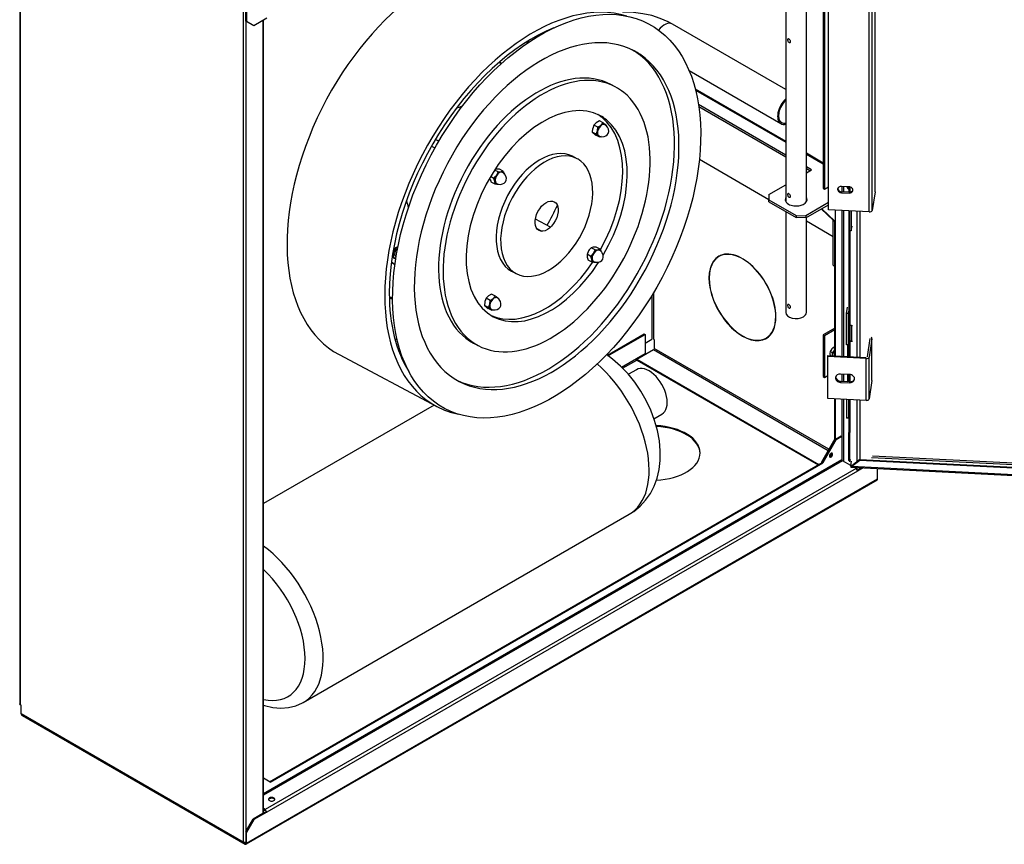
# Model space of a CAD drawing. Extents: x -2100 to 2100, y -1485 to 2284.
# Drawn here: x 796 to 1437, y -638 to -101 of the extents above; entities that cross this region are included whole.
import ezdxf

# ---------------------------------------------------------------- set-up
doc = ezdxf.new("R2010")
doc.units = 0
doc.layers.add('LINIEWIDOKÓW', color=7, linetype='CONTINUOUS')

msp = doc.modelspace()

# ---------------------------------------------------------------- linework, layer by layer
at = {"layer": 'LINIEWIDOKÓW', "color": 7, "linetype": 'CONTINUOUS'}
for p, q in [((795.729498, -16.671154), (795.729498, -546.305267)), ((796.120022, -17.215485), (796.120022, -546.849598)), ((1352.399011, -213.191484), (1352.397485, -49.892091)), ((1352.405987, -213.099226), (1352.404461, -49.799834)), ((1294.35689, -54.438482), (1294.35689, -219.566604)), ((1318.672034, -52.044531), (1318.671839, -210.861232)), ((1319.496992, -51.568241), (1319.496796, -211.337523)), ((1307.690224, -219.566604), (1307.690224, -58.384882)), ((1322.197964, -224.802753), (1322.196438, -61.50336)), ((1348.597124, -226.136051), (1348.595598, -62.836658)), ((1350.583266, -225.173844), (1350.58174, -61.874451)), ((941.076912, -95.190909), (941.076912, -636.255975)), ((942.962531, -101.995047), (942.962531, -95.190909)), ((942.962531, -95.190909), (942.962531, -101.995047)), ((943.433935, -94.918744), (943.433935, -102.267213)), ((943.433935, -102.267213), (942.962531, -101.995047)), ((942.962531, -101.995047), (942.962531, -629.451837)), ((948.14798, -104.988868), (943.433935, -102.267213)), ((956.515411, -100.15793), (948.14798, -104.988868)), ((954.040537, -101.586799), (954.040537, -617.612636)), ((954.431061, -617.387167), (954.431061, -101.36133)), ((1294.35689, -146.513544), (1220.495193, -103.869473)), ((1109.341601, -129.499728), (1108.620771, -129.117429)), ((1231.41085, -134.227892), (1291.11669, -168.699075)), ((1183.296977, -144.763366), (1180.352838, -143.202631)), ((1235.356812, -146.006461), (1294.35689, -180.070173)), ((1235.592977, -146.931954), (1294.35689, -180.859315)), ((1294.35689, -189.160364), (1237.481033, -156.323072)), ((1294.35689, -190.521191), (1237.701899, -157.811417)), ((1172.031525, -170.986805), (1169.47385, -169.630316)), ((1175.518706, -168.25769), (1172.96103, -166.901201)), ((1068.480324, -180.211555), (1066.218539, -179.011994)), ((1170.927862, -175.633195), (1168.370186, -174.276706)), ((1173.311379, -177.550471), (1170.753703, -176.193982)), ((1063.703984, -183.338061), (1065.994423, -184.552818)), ((1158.509082, -191.515198), (1155.56524, -189.953902)), ((1283.345888, -218.184677), (1238.0738, -192.046824)), ((1307.690224, -187.768176), (1318.671859, -194.108427)), ((1307.690224, -188.557319), (1318.671858, -194.897569)), ((1110.43747, -199.629806), (1107.879794, -198.273317)), ((1311.040903, -198.792883), (1307.690224, -196.858368)), ((1309.862392, -199.473297), (1307.690224, -198.219195)), ((1104.397495, -204.356772), (1102.136435, -203.157596)), ((1107.048021, -200.098522), (1104.774356, -198.892661)), ((1307.690224, -200.727399), (1311.040903, -198.792883)), ((1105.136419, -208.146307), (1102.578743, -206.789818)), ((1283.345888, -214.782608), (1294.35689, -208.425402)), ((1318.671839, -210.861232), (1319.496796, -211.337523)), ((1319.496796, -211.337523), (1322.197824, -209.778088)), ((1335.480414, -209.82407), (1330.499441, -209.572504)), ((1330.928451, -213.000507), (1330.928451, -209.594171)), ((1331.87126, -209.641788), (1331.87126, -213.048123)), ((1335.234126, -209.811631), (1335.234126, -213.217966)), ((1335.898256, -209.874107), (1335.898256, -213.234997)), ((1283.345888, -214.782608), (1283.345888, -218.184677)), ((1330.60116, -212.983977), (1330.499479, -213.654989)), ((1330.499479, -213.654989), (1335.480452, -213.906554)), ((1335.582134, -213.235542), (1330.60116, -212.983977)), ((1335.582134, -213.235542), (1335.480452, -213.906554)), ((1352.399011, -213.191484), (1350.583266, -225.173844)), ((1283.345888, -218.184677), (1301.023557, -228.390884)), ((1283.345888, -219.545505), (1283.345888, -218.184677)), ((1283.345888, -219.545505), (1301.023557, -229.751712)), ((1322.197921, -220.11226), (1307.387518, -228.66305)), ((1307.387518, -230.023878), (1322.197933, -221.47308)), ((1325.065188, -231.588829), (1317.419596, -224.231855)), ((1317.714223, -224.061751), (1326.243699, -232.269243)), ((1294.35689, -225.90271), (1294.35689, -291.669602)), ((1301.023557, -228.390884), (1307.387518, -228.66305)), ((1301.023557, -228.390884), (1301.023557, -229.751712)), ((1307.387518, -230.023878), (1301.023557, -229.751712)), ((1307.387518, -228.66305), (1307.387518, -230.023878)), ((1307.690224, -291.669602), (1307.690224, -229.84911)), ((1348.597124, -226.136051), (1322.197964, -224.802753)), ((1326.68581, -319.908699), (1326.68581, -225.029413)), ((1330.928451, -320.123001), (1330.928451, -225.243689)), ((1331.87126, -225.291306), (1331.87126, -320.170624)), ((1335.234126, -225.461149), (1335.234126, -291.910886)), ((1335.762647, -225.487842), (1335.762769, -238.504656)), ((1336.924874, -225.54654), (1336.924996, -238.563355)), ((1340.592244, -225.731762), (1340.592244, -320.611135)), ((1342.477862, -225.826996), (1342.477862, -320.70638)), ((1141.199899, -236.068751), (1131.334404, -230.836488)), ((1141.199899, -236.068751), (1131.334404, -230.836488)), ((1132.23656, -236.974641), (1135.612324, -238.765011)), ((1132.23656, -236.974641), (1135.612324, -238.765011)), ((1325.065188, -242.271326), (1307.690224, -232.239886)), ((1325.065188, -231.588829), (1326.214406, -232.252331)), ((1325.065188, -260.778582), (1325.065188, -231.588829)), ((1326.214406, -232.252331), (1326.243699, -232.269243)), ((1326.214406, -261.442083), (1326.214406, -232.252331)), ((1326.243699, -261.458996), (1326.243699, -232.269243)), ((1336.924996, -238.563355), (1337.407993, -235.375985)), ((1336.924996, -238.563355), (1335.762769, -238.504656)), ((1335.898256, -238.511499), (1335.898256, -320.374034)), ((1170.142128, -250.850756), (1167.584452, -249.494267)), ((1170.142128, -250.850756), (1167.584452, -249.494267)), ((1173.531577, -250.38204), (1170.973902, -249.025551)), ((1173.531577, -250.38204), (1170.973902, -249.025551)), ((1040.601067, -254.695695), (1040.770414, -254.78551)), ((1167.491603, -255.109006), (1164.933927, -253.752517)), ((1167.491603, -255.109006), (1164.933927, -253.752517)), ((1251.248476, -254.930383), (1250.777071, -255.202549)), ((1039.198478, -260.013977), (1039.919308, -260.396277)), ((1168.230527, -258.898541), (1165.672851, -257.542052)), ((1168.230527, -258.898541), (1165.672851, -257.542052)), ((1325.065188, -260.778582), (1326.214406, -261.442083)), ((1326.214406, -261.442083), (1326.243699, -261.458996)), ((1326.214406, -319.884887), (1326.214406, -261.442083)), ((1115.895359, -264.75193), (1118.8392, -266.313226)), ((1105.356618, -280.977876), (1102.798942, -279.621387)), ((1207.184764, -280.439636), (1207.184764, -308.976926)), ((1208.127573, -278.869615), (1208.127573, -308.976926)), ((1100.765773, -288.353381), (1098.208097, -286.996892)), ((1101.869437, -283.706991), (1099.311761, -282.350502)), ((1333.847754, -292.227229), (1334.479633, -288.057368)), ((1334.532449, -288.060036), (1334.479633, -288.057368)), ((1103.14929, -290.270657), (1100.591614, -288.914168)), ((1335.009981, -292.285935), (1333.847754, -292.227229)), ((1333.847754, -312.639644), (1333.847754, -292.227229)), ((1335.009981, -292.285935), (1335.234126, -290.806772)), ((1335.009981, -312.69835), (1335.009981, -292.285935)), ((1335.234126, -291.910886), (1335.234126, -320.340488)), ((1337.130997, -300.08787), (1336.217827, -300.041745)), ((1336.319509, -299.370732), (1336.457559, -299.377706)), ((1337.130997, -300.08787), (1337.130997, -310.294078)), ((1178.162684, -319.473025), (1202.235017, -305.574857)), ((1178.584571, -319.77378), (1202.706421, -305.847023)), ((1202.235017, -305.574857), (1202.706421, -305.847023)), ((1202.706421, -305.847023), (1202.706421, -318.366637)), ((1326.214406, -301.764866), (1318.671938, -306.119511)), ((1318.671938, -306.119511), (1319.496896, -306.595801)), ((1318.671938, -306.119511), (1318.671938, -333.336064)), ((1319.496896, -306.595801), (1326.214406, -302.717445)), ((1319.496896, -306.595801), (1319.496896, -333.812354)), ((1091.0962, -311.49707), (1094.039744, -313.058927)), ((1202.706421, -311.562499), (1207.184764, -308.976926)), ((1208.598978, -309.249092), (1208.127573, -308.976926)), ((1208.598978, -309.249092), (1208.598978, -314.964568)), ((1281.443738, -308.318773), (1281.915143, -308.046608)), ((1335.009981, -312.69835), (1333.847754, -312.639644)), ((1334.468535, -312.671), (1334.468535, -320.301816)), ((1335.234126, -311.219187), (1335.009981, -312.69835)), ((1337.130997, -310.294078), (1336.217827, -310.247952)), ((1347.369163, -320.567077), (1349.184908, -308.584717)), ((1350.347135, -308.643423), (1348.53139, -320.625783)), ((1350.347135, -335.859976), (1350.347135, -308.643423)), ((1350.354111, -335.767724), (1350.354111, -308.551171)), ((1003.593656, -319.048885), (1067.180636, -352.772876)), ((1187.465396, -327.166047), (1202.706421, -318.366637)), ((1197.28527, -322.040871), (1208.127573, -315.781064)), ((1208.127573, -315.781064), (1321.824649, -381.424102)), ((1322.29289, -380.605779), (1208.598978, -314.964568)), ((1321.64038, -320.329994), (1321.742062, -319.658982)), ((1346.545248, -321.587979), (1321.64038, -320.329994)), ((1321.64038, -347.546547), (1321.64038, -320.329994)), ((1321.742062, -319.658982), (1346.646929, -320.916967)), ((1324.621832, -317.757773), (1323.187225, -316.929501)), ((1323.369122, -319.741167), (1323.187225, -319.636149)), ((1326.214406, -314.979896), (1325.21721, -314.404165)), ((1326.145629, -319.234548), (1326.214406, -317.534963)), ((1326.214406, -319.267004), (1326.145629, -319.234548)), ((1188.135446, -327.867856), (1197.28527, -322.585202)), ((1197.28527, -322.585202), (1197.28527, -322.040871)), ((1197.28527, -322.040871), (1315.843507, -390.490502)), ((1197.28527, -322.585202), (1315.372102, -390.762668)), ((1346.545248, -348.804531), (1346.545248, -321.587979)), ((1348.53139, -347.842336), (1348.53139, -320.625783)), ((1197.043287, -328.839467), (1191.870403, -331.826033)), ((1319.496896, -333.812354), (1321.64038, -332.574813)), ((1335.753139, -331.929473), (1329.942003, -331.635943)), ((1330.928451, -336.452933), (1330.928451, -331.68577)), ((1331.87126, -331.733393), (1331.87126, -336.500556)), ((1334.468535, -331.864586), (1334.468535, -335.8331)), ((1335.234126, -331.903257), (1335.234126, -336.670419)), ((1335.898256, -331.939403), (1335.898256, -336.703733)), ((1318.671938, -333.336064), (1319.496896, -333.812354)), ((1330.043685, -336.408242), (1329.942003, -337.079254)), ((1329.942003, -337.079254), (1335.753139, -337.372784)), ((1335.85482, -336.701772), (1330.043685, -336.408242)), ((1334.468535, -335.759578), (1334.337374, -336.625123)), ((1335.85482, -336.701772), (1335.753139, -337.372784)), ((1350.347135, -335.859976), (1348.53139, -347.842336)), ((1065.482587, -351.872298), (954.431061, -415.987927)), ((1346.545248, -348.804531), (1321.64038, -347.546547)), ((1326.214406, -373.752322), (1326.214406, -347.777588)), ((1326.68581, -374.024488), (1326.68581, -347.801399)), ((1330.928451, -387.72064), (1330.928451, -348.015702)), ((1331.87126, -348.063325), (1331.87126, -388.449261)), ((1333.847754, -348.163161), (1333.847754, -360.268611)), ((1335.009981, -348.221867), (1335.009981, -360.327317)), ((1335.234126, -348.233189), (1335.234126, -369.613817)), ((1335.898256, -348.266735), (1335.898256, -369.647363)), ((1340.592244, -348.503836), (1340.592244, -388.741997)), ((1342.477862, -348.599081), (1342.477862, -387.291761)), ((1208.515109, -360.706225), (1213.709953, -357.706981)), ((1335.009981, -360.327317), (1333.847754, -360.268611)), ((1335.009981, -360.327317), (1335.234126, -358.848154)), ((1335.898256, -369.647363), (1335.234126, -369.613817)), ((1335.379386, -387.706815), (1335.379386, -369.621154)), ((1336.043515, -368.688774), (1335.898256, -369.647363)), ((1336.043515, -387.740361), (1336.043515, -368.688774)), ((1326.214406, -373.752322), (1317.493422, -388.993592)), ((1326.68581, -374.024488), (1317.964827, -389.265757)), ((1326.68581, -374.024488), (1317.964827, -389.265757)), ((1327.157215, -374.296653), (1318.436231, -389.537923)), ((1326.68581, -374.024488), (1326.214406, -373.752322)), ((1326.68581, -374.024488), (1330.339196, -371.915205)), ((1326.68581, -374.024488), (1327.157215, -374.296653)), ((1327.157215, -374.296653), (1330.8106, -372.18737)), ((1330.339196, -371.915205), (1330.8106, -372.18737)), ((1330.8106, -372.18737), (1330.8106, -387.292557)), ((954.431061, -604.595387), (1330.8106, -387.292557)), ((1331.282005, -388.109054), (954.431061, -605.684049)), ((958.289463, -596.924427), (1317.964827, -389.265757)), ((958.754582, -597.200222), (1318.436231, -389.537923)), ((1317.493422, -388.993592), (1317.964827, -389.265757)), ((1317.493422, -388.993592), (1317.493422, -389.537923)), ((1317.964827, -389.265757), (1318.436231, -389.537923)), ((1336.662729, -391.215616), (1331.282005, -388.109054)), ((1335.440566, -388.412771), (1335.379386, -387.706815)), ((1335.379386, -387.706815), (1336.043515, -387.740361)), ((1335.440566, -388.412771), (1336.104696, -388.446317)), ((1336.043515, -387.740361), (1336.104696, -388.446317)), ((1336.104696, -388.446317), (1336.188775, -388.1426)), ((1336.188775, -388.1426), (1336.329643, -387.212992)), ((1336.626736, -391.453136), (1337.098862, -388.337514)), ((1337.174659, -391.709223), (1342.487697, -387.622944)), ((1342.545801, -387.239509), (1337.232762, -391.325787)), ((1342.487697, -387.622944), (1342.545801, -387.239509)), ((1342.487697, -387.622944), (1868.810562, -414.208356)), ((1342.545801, -387.239509), (1868.868666, -413.824921)), ((1350.103202, -385.951927), (1869.640725, -412.194601)), ((1869.640725, -411.263899), (1350.718577, -385.052309)), ((1340.002988, -393.144116), (955.572601, -615.095105)), ((1340.945797, -394.777109), (956.515411, -616.728098)), ((1336.626736, -391.453136), (1337.005807, -391.472284)), ((1336.684824, -392.246773), (1874.711325, -419.423354)), ((1337.174659, -391.709223), (1337.232762, -391.325787)), ((1337.174659, -391.709223), (1874.123601, -418.831375)), ((1340.002988, -393.144116), (1338.617863, -392.344414)), ((1340.945797, -394.777109), (1340.002988, -393.144116)), ((1340.592244, -392.444143), (1340.592244, -393.723148)), ((1342.477862, -393.34824), (1340.8623, -394.280985)), ((1344.633086, -392.648252), (1340.945797, -394.777109)), ((1342.477862, -392.539388), (1342.477862, -393.34824)), ((1343.766126, -392.604461), (1342.477862, -393.34824)), ((1354.027273, -400.016295), (1354.027273, -393.122768)), ((1353.75113, -400.626665), (943.157793, -637.682841)), ((1354.027273, -400.016295), (943.433935, -637.072471)), ((1353.75113, -400.626665), (1354.027273, -400.016295)), ((980.300412, -545.389818), (1192.432446, -422.91533)), ((796.120022, -546.849598), (795.729498, -546.305267)), ((796.591427, -547.121764), (796.120022, -546.849598)), ((796.591427, -552.83724), (796.591427, -547.121764)), ((796.591427, -552.83724), (796.867569, -553.44761)), ((941.076912, -636.255975), (796.591427, -552.83724)), ((796.867569, -553.44761), (941.353055, -636.866344)), ((797.534236, -553.925902), (797.534236, -553.83251)), ((797.534236, -553.925902), (942.491126, -637.616802)), ((958.754582, -597.200222), (954.431061, -594.636571)), ((955.572601, -615.095105), (954.431061, -614.436036)), ((954.431061, -614.980367), (955.572601, -615.639436)), ((956.515411, -616.728098), (955.572601, -615.095105)), ((942.962531, -629.451837), (947.676576, -621.286871)), ((954.040537, -617.612636), (947.676576, -621.286871)), ((947.676576, -621.286871), (948.14798, -621.559036)), ((956.515411, -616.728098), (948.14798, -621.559036)), ((956.044006, -616.455933), (954.040537, -617.612636)), ((956.044006, -616.455933), (956.515411, -616.728098)), ((948.14798, -621.559036), (943.433935, -629.724002)), ((943.433935, -629.724002), (942.962531, -629.451837)), ((942.962531, -629.451837), (942.962531, -636.255975)), ((942.962531, -629.451837), (942.962531, -636.255975)), ((943.433935, -637.072471), (943.433935, -629.724002)), ((941.076912, -636.255975), (942.962531, -636.255975)), ((941.076912, -636.255975), (941.353055, -636.866344)), ((941.353055, -636.866344), (942.019721, -636.800306)), ((942.019721, -636.800306), (942.962531, -636.255975)), ((942.019721, -636.800306), (942.491126, -637.072471)), ((942.962531, -636.800306), (942.491126, -637.072471)), ((942.491126, -637.616802), (943.157793, -637.682841)), ((942.962531, -636.255975), (942.962531, -636.800306)), ((943.157793, -637.682841), (943.433935, -637.072471))]:
    msp.add_line(p, q, dxfattribs=at)
for points in [[(1220.495193, -103.869473), (1217.821719, -102.438623), (1212.61568, -100.200743), (1207.042627, -98.44349), (1201.193312, -97.176039), (1195.163105, -96.405037), (1189.041851, -96.133069), (1188.062649, -96.135903)], [(1295.69059, -113.579744), (1295.582702, -113.677897), (1295.481675, -113.932248), (1295.466209, -114.282246), (1295.533387, -114.684696), (1295.680929, -115.099636), (1295.906482, -115.481018), (1296.19367, -115.773647), (1296.509474, -115.937661), (1296.818889, -115.961253), (1297.024225, -115.88897)], [(1296.309512, -113.673348), (1296.011031, -113.549312), (1295.763279, -113.548781), (1295.69059, -113.579744)], [(1297.024225, -115.88897), (1297.087773, -115.846351), (1297.275762, -115.605625), (1297.347329, -115.273436), (1297.293072, -114.896407), (1297.125371, -114.51075), (1296.866002, -114.146436), (1296.551786, -113.841141), (1296.309512, -113.673348)], [(1168.64675, -171.80752), (1168.609019, -171.973464), (1168.370186, -174.276706)], [(1169.47385, -169.630316), (1168.64675, -171.80752)], [(1170.942172, -168.119767), (1170.819723, -168.217564), (1169.47385, -169.630316)], [(1172.96103, -166.901201), (1170.942172, -168.119767)], [(1171.754962, -173.455991), (1171.792692, -173.290047), (1172.031525, -170.986805)], [(1172.031525, -170.986805), (1174.050384, -169.768238)], [(1172.743373, -176.68637), (1172.933273, -176.782531), (1174.630643, -177.23542), (1176.098964, -177.110985), (1177.270746, -176.631437), (1178.141615, -175.936995), (1178.75205, -175.050616), (1179.092618, -173.805313), (1178.981231, -172.39128), (1178.339297, -170.951093), (1177.157094, -169.736238), (1177.011701, -169.636572)], [(1174.050384, -169.768238), (1174.172833, -169.670441), (1175.518706, -168.25769)], [(1175.518706, -168.25769), (1176.639578, -169.089858), (1176.985733, -169.362319)], [(1177.011701, -169.636572), (1176.617878, -169.403472)], [(1176.985733, -169.362319), (1177.717784, -169.994622), (1177.902224, -170.174966)], [(1168.370186, -174.276706), (1168.98418, -174.840047), (1169.286676, -175.089353)], [(1169.286676, -175.089353), (1170.335834, -175.889837), (1170.753703, -176.193982)], [(1170.927862, -175.633195), (1171.754962, -173.455991)], [(1172.394888, -176.737825), (1172.048734, -176.465363), (1170.927862, -175.633195)], [(1173.311379, -177.550471), (1173.126939, -177.370127), (1172.394888, -176.737825)], [(1174.128447, -177.125051), (1173.311379, -177.550471)], [(1107.879794, -198.273317), (1105.909801, -198.361684)], [(1101.934013, -204.749059), (1101.961775, -204.884547), (1102.578743, -206.789818)], [(1104.397495, -204.356772), (1105.61554, -202.941481), (1105.998026, -202.373638)], [(1105.042225, -206.39753), (1105.014463, -206.262042), (1104.397495, -204.356772)], [(1105.998026, -202.373638), (1106.829845, -200.698446), (1107.048021, -200.098522)], [(1106.130481, -207.678442), (1106.990964, -208.031882), (1108.618472, -208.224643), (1109.971535, -207.938057), (1111.022548, -207.360826), (1111.783188, -206.598472), (1112.298606, -205.598504), (1112.479342, -204.260381), (1112.177, -202.823894), (1111.32222, -201.432639), (1110.013143, -200.399887)], [(1107.048021, -200.098522), (1109.018013, -200.010155)], [(1109.018013, -200.010155), (1109.136988, -199.992701), (1109.929788, -199.814924)], [(1109.929788, -199.814924), (1110.43747, -199.629806)], [(1110.43747, -199.629806), (1111.0822, -201.670565)], [(1105.136419, -208.146307), (1105.042225, -206.39753)], [(1107.106411, -208.05794), (1106.98444, -208.073806), (1105.136419, -208.146307)], [(1295.69059, -214.280989), (1295.582702, -214.379142), (1295.481675, -214.633492), (1295.466209, -214.983491), (1295.533387, -215.38594), (1295.680929, -215.800881), (1295.906482, -216.182263), (1296.19367, -216.474891), (1296.509474, -216.638906), (1296.818889, -216.662497), (1297.024225, -216.590215)], [(1296.309512, -214.374593), (1296.011031, -214.250556), (1295.763279, -214.250025), (1295.69059, -214.280989)], [(1297.024225, -216.590215), (1297.087773, -216.547596), (1297.275762, -216.306869), (1297.347329, -215.974681), (1297.293072, -215.597652), (1297.125371, -215.211994), (1296.866002, -214.84768), (1296.551786, -214.542385), (1296.309512, -214.374593)], [(1041.132495, -249.205259), (1041.00705, -249.301467), (1039.113637, -250.423825)], [(1167.584452, -249.494267), (1166.366408, -250.909558), (1165.983922, -251.477401)], [(1167.584452, -249.494267), (1166.366408, -250.909558), (1165.983922, -251.477401)], [(1169.003909, -249.113918), (1168.884934, -249.131372), (1167.584452, -249.494267)], [(1169.003909, -249.113918), (1168.884934, -249.131372), (1167.584452, -249.494267)], [(1170.973902, -249.025551), (1169.003909, -249.113918)], [(1170.973902, -249.025551), (1169.003909, -249.113918)], [(1038.009973, -255.070216), (1038.427842, -255.374361), (1039.476999, -256.174845)], [(1039.476999, -256.174845), (1039.779495, -256.424151), (1040.39349, -256.987492)], [(1165.598932, -252.157159), (1165.152102, -253.152592), (1164.933927, -253.752517)], [(1165.598932, -252.157159), (1165.152102, -253.152592), (1164.933927, -253.752517)], [(1164.933927, -253.752517), (1165.028121, -255.501293)], [(1164.933927, -253.752517), (1165.028121, -255.501293)], [(1165.028121, -255.501293), (1165.055883, -255.636781), (1165.672851, -257.542052)], [(1165.028121, -255.501293), (1165.055883, -255.636781), (1165.672851, -257.542052)], [(1165.983922, -251.477401), (1165.598932, -252.157159)], [(1165.983922, -251.477401), (1165.598932, -252.157159)], [(1167.491603, -255.109006), (1167.943208, -254.632883), (1169.092134, -253.125872)], [(1167.491603, -255.109006), (1167.943208, -254.632883), (1169.092134, -253.125872)], [(1168.136333, -257.149764), (1168.108571, -257.014276), (1167.491603, -255.109006)], [(1168.136333, -257.149764), (1168.108571, -257.014276), (1167.491603, -255.109006)], [(1169.092134, -253.125872), (1169.430961, -252.534875), (1170.142128, -250.850756)], [(1169.092134, -253.125872), (1169.430961, -252.534875), (1170.142128, -250.850756)], [(1170.142128, -250.850756), (1172.112121, -250.762389)], [(1170.142128, -250.850756), (1172.112121, -250.762389)], [(1170.34211, -258.853579), (1170.958123, -258.959267), (1172.450827, -258.874211), (1173.64856, -258.41851), (1174.544251, -257.739068), (1175.17491, -256.873409), (1175.544051, -255.672728), (1175.478913, -254.26356), (1174.895667, -252.827281), (1174.544204, -252.335033)], [(1170.34211, -258.853579), (1170.958123, -258.959267), (1172.450827, -258.874211), (1173.64856, -258.41851), (1174.544251, -257.739068), (1175.17491, -256.873409), (1175.544051, -255.672728), (1175.478913, -254.26356), (1174.895667, -252.827281), (1174.544204, -252.335033)], [(1172.112121, -250.762389), (1172.231096, -250.744935), (1172.903591, -250.602063)], [(1172.112121, -250.762389), (1172.231096, -250.744935), (1172.903591, -250.602063)], [(1172.903591, -250.602063), (1173.531577, -250.38204)], [(1172.903591, -250.602063), (1173.301809, -250.473754)], [(1173.843155, -251.63918), (1173.088051, -251.141887)], [(1173.843155, -251.63918), (1173.088051, -251.141887)], [(1173.301809, -250.473754), (1173.531577, -250.38204)], [(1173.531577, -250.38204), (1173.750282, -250.946258)], [(1173.531577, -250.38204), (1173.934467, -251.485883)], [(1173.750282, -250.946258), (1173.934467, -251.485883)], [(1174.544204, -252.335033), (1173.843155, -251.63918)], [(1174.544204, -252.335033), (1173.843155, -251.63918)], [(1168.230527, -258.898541), (1168.136333, -257.149764)], [(1168.230527, -258.898541), (1168.136333, -257.149764)], [(1170.200519, -258.810174), (1170.078548, -258.82604), (1168.230527, -258.898541)], [(1170.200519, -258.810174), (1170.078548, -258.82604), (1168.230527, -258.898541)], [(1169.205389, -258.420443), (1169.248097, -258.443055), (1170.34211, -258.853579)], [(1169.205389, -258.420443), (1169.248097, -258.443055), (1170.34211, -258.853579)], [(1100.780083, -280.839953), (1100.657634, -280.93775), (1099.311761, -282.350502)], [(1102.798942, -279.621387), (1100.780083, -280.839953)], [(1103.888295, -282.488424), (1104.010744, -282.390627), (1105.356618, -280.977876)], [(1105.356618, -280.977876), (1105.774486, -281.282022), (1106.823644, -282.082505)], [(1098.484661, -284.527706), (1098.446931, -284.69365), (1098.208097, -286.996892)], [(1098.208097, -286.996892), (1098.392536, -287.177237), (1099.124587, -287.809539)], [(1099.311761, -282.350502), (1098.484661, -284.527706)], [(1099.124587, -287.809539), (1099.470742, -288.082), (1100.591614, -288.914168)], [(1100.765773, -288.353381), (1101.592873, -286.176177)], [(1101.592873, -286.176177), (1101.630603, -286.010233), (1101.869437, -283.706991)], [(1101.869437, -283.706991), (1103.888295, -282.488424)], [(1102.600654, -289.416857), (1103.620005, -289.81394), (1105.220658, -289.951011), (1106.546709, -289.631191), (1107.569831, -289.034058), (1108.409469, -288.099169)], [(1106.864321, -282.366485), (1106.47516, -282.133959)], [(1106.823644, -282.082505), (1107.12614, -282.331811), (1107.740135, -282.895152)], [(1108.409469, -288.099169), (1108.758158, -287.354385), (1108.93787, -285.856569), (1108.584583, -284.418055), (1107.675821, -283.046697), (1106.864321, -282.366485)], [(1295.69059, -286.404853), (1295.582702, -286.503006), (1295.481675, -286.757357), (1295.466209, -287.107355), (1295.533387, -287.509805), (1295.680929, -287.924745), (1295.906482, -288.306127), (1296.19367, -288.598756), (1296.509474, -288.76277), (1296.818889, -288.786362), (1297.024225, -288.714079)], [(1296.309512, -286.498457), (1296.011031, -286.374421), (1295.763279, -286.37389), (1295.69059, -286.404853)], [(1297.024225, -288.714079), (1297.087773, -288.67146), (1297.275762, -288.430733), (1297.347329, -288.098545), (1297.293072, -287.721516), (1297.125371, -287.335859), (1296.866002, -286.971545), (1296.551786, -286.66625), (1296.309512, -286.498457)], [(1102.232799, -289.45801), (1101.183642, -288.657527), (1100.765773, -288.353381)], [(1103.14929, -290.270657), (1102.535295, -289.707317), (1102.232799, -289.45801)], [(1192.457279, -422.90098), (1195.305775, -421.077376), (1199.475062, -417.664873), (1203.092131, -413.739368), (1206.146831, -409.358227), (1208.633576, -404.56131), (1210.54555, -399.371096), (1211.868812, -393.798371), (1212.579279, -387.856702), (1212.647337, -381.585002), (1212.052326, -375.065845), (1210.79835, -368.419153), (1208.921211, -361.785569), (1206.466007, -355.260086), (1203.475818, -348.914056), (1199.987406, -342.806467), (1196.03032, -336.991664), (1191.63277, -331.530949), (1186.811518, -326.481175), (1181.577032, -321.907045), (1177.547795, -318.9454)], [(1323.187225, -316.929501), (1323.110348, -317.227098), (1323.005914, -318.178145)], [(1323.005914, -318.178145), (1323.020292, -318.55474), (1323.187225, -319.636149)], [(1324.020906, -315.562153), (1323.949771, -315.652443), (1323.187225, -316.929501)], [(1325.21721, -314.404165), (1324.020906, -315.562153)], [(1324.621832, -317.757773), (1325.818136, -316.599784)], [(1324.803143, -319.215776), (1324.698709, -318.144138), (1324.621832, -317.757773)], [(1324.76135, -319.82319), (1324.788765, -319.575769), (1324.803143, -319.215776)], [(1326.050892, -314.39014), (1325.979756, -314.384268), (1325.21721, -314.404165)], [(1325.818136, -316.599784), (1325.889272, -316.509495), (1326.254218, -315.979548)], [(1336.674093, -391.572106), (1336.669314, -391.56992), (1336.630605, -391.517829), (1336.626736, -391.453136)], [(1336.674255, -391.567975), (1336.642862, -392.23982)], [(1336.643604, -392.227496), (1336.670365, -392.244839), (1336.682106, -392.246635)], [(1336.716927, -391.580873), (1336.674093, -391.572106)], [(1336.682106, -392.246635), (1336.776064, -392.207276)], [(1336.762738, -391.577864), (1336.716927, -391.580873)], [(1337.232762, -391.325787), (1336.938576, -391.515681), (1336.762738, -391.577864)], [(1336.776064, -392.207276), (1336.941451, -392.041349), (1337.174659, -391.709223)], [(954.426823, -547.043019), (955.098998, -547.259519), (960.48092, -548.557464), (965.743678, -549.040789), (970.770289, -548.701459), (975.454949, -547.572303), (979.723372, -545.713397), (980.21515, -545.438832)]]:
    msp.add_lwpolyline(points, dxfattribs=at)
for centre, major_axis, ratio, start_param, end_param in [((1069.970426, -193.894705), (66.37677, 125.15418), 0.6003485042, 0.1729497381, 3.1415926536), ((1133.557406, -227.618696), (66.37677, 125.15418), 0.6003485042, 0.1151887309, 3.1415926536), ((1138.674141, -228.914212), (-57.025535, -107.522316), 0.6003485042, 3.1415926784, 6.2831853072), ((1215.28686, -112.890571), (5.208333, 9.021098), 0.5773502669, 0, 1.3285431454), ((1133.557406, -227.618696), (-64.424512, -121.473175), 0.6003485042, 3.7636979321, 5.43593449), ((1076.853466, -196.126999), (44.628319, 84.14722), 0.6003485042, 6.1663032827, 6.182245277), ((1073.909624, -194.565703), (44.628617, 84.147781), 0.6003485042, 6.1141124023, 6.1299615185), ((1135.72745, -227.351405), (-57.025535, -107.522316), 0.6003485042, 3.0267827114, 3.118766103), ((1138.674141, -228.914212), (-57.025535, -107.522316), 0.6003485042, 3.0267827114, 3.1415926784), ((1135.72745, -227.351405), (-57.025535, -107.522316), 0.6003485042, 0.0228265506, 3.0267827114), ((1138.674141, -228.914212), (-57.025535, -107.522316), 0.6003485042, 0, 3.0267827114), ((1135.7303, -227.352916), (-44.628319, -84.14722), 0.6003485042, 3.1417070776, 6.2830708831), ((1138.674141, -228.914212), (-44.628617, -84.147781), 0.6003485042, 3.1417070776, 6.2830708831), ((1076.853466, -196.126999), (34.711146, 65.448274), 0.6003485042, 0.0576261384, 0.0978268125), ((1073.909624, -194.565703), (34.711146, 65.448274), 0.6003485042, 0, 0.0197563414), ((1138.674141, -228.914212), (-44.628617, -84.147781), 0.6003485042, 3.0267827114, 3.1417070776), ((1138.674141, -228.914212), (-34.711146, -65.448274), 0.6003485042, 3.1415926784, 6.2831853072), ((1138.674141, -228.914212), (-44.628617, -84.147781), 0.6003485042, 6.2830708831, 9.3099680186), ((1296.325023, -159.677977), (5.208333, 9.021098), 0.5773502669, 1.055887006, 3.1415926536), ((1296.325023, -159.677977), (4.791667, 8.29941), 0.5773502669, 1.0800822195, 3.1415926536), ((1076.853466, -196.126999), (19.834941, 37.399014), 0.6003485042, 0.4953346874, 0.6259579804), ((1135.730299, -227.352916), (-34.711146, -65.448274), 0.6003485042, 3.0267827114, 3.1041225882), ((1138.674141, -228.914212), (-34.711146, -65.448274), 0.6003485042, 3.0267827114, 3.1415926784), ((1135.730299, -227.352916), (-34.711146, -65.448274), 0.6003485042, 1.5333262353, 3.0267827114), ((1138.674141, -228.914212), (-34.711146, -65.448274), 0.6003485042, 1.5016785905, 3.0267827114), ((1174.690311, -173.050072), (2.043842, 3.853688), 0.6003485042, 0.932387609, 1.9795851602), ((1174.690311, -173.050072), (-1.932598, -3.643935), 0.6003485042, 4.5975790382, 6.2822156137), ((1174.690311, -173.050072), (-1.932598, -3.643935), 0.6003485042, 3.142077933, 4.5975790382), ((1174.690311, -173.050072), (-2.043842, -3.853688), 0.6003485042, 3.0267827114, 4.0739802626), ((1174.690311, -173.050072), (2.043842, 3.853688), 0.6003485042, 5.9034297478, 6.168375365), ((1296.325023, -159.677977), (5.208333, 9.021098), 0.5773502669, 3.1415926536, 3.6565019861), ((1296.325023, -159.677977), (4.791667, 8.29941), 0.5773502669, 3.1415926536, 3.6323067726), ((1174.690311, -173.050072), (2.043842, 3.853688), 0.6003485042, 1.9795851602, 3.0267827114), ((1174.690311, -173.050072), (2.043842, 3.853688), 0.6003485042, 3.0267827114, 3.5549904782), ((1135.730299, -227.352916), (-19.834941, -37.399014), 0.6003485042, 3.1415926784, 6.2831853072), ((1138.674141, -228.914212), (-19.834941, -37.399014), 0.6003485042, 3.1415926784, 6.2831853072), ((1138.674141, -228.914212), (-19.834941, -37.399014), 0.6003485042, 3.0267827114, 3.1415926784), ((1138.674141, -228.914212), (-19.834941, -37.399014), 0.6003485042, 0, 3.0267827114), ((1108.062212, -204.034048), (-2.043842, -3.853688), 0.6003485042, 4.5975790382, 5.6447765894), ((1108.062212, -204.034048), (-1.932598, -3.643935), 0.6003485042, 3.1392049771, 6.168375365), ((1108.062212, -204.034048), (2.043842, 3.853688), 0.6003485042, 0.4087888334, 1.4559863846), ((1108.062212, -204.034048), (2.043842, 3.853688), 0.6003485042, 5.8401595636, 6.6919741406), ((1108.062212, -204.034048), (2.043842, 3.853688), 0.6003485042, 2.5031839358, 3.550381487), ((1330.49946, -211.613746), (-2.471782, 0.374561), 0.8133895617, 0, 1.6934422653), ((1330.49946, -211.613746), (-2.471782, 0.374561), 0.8133895617, 4.8350349189, 6.2831853072), ((1330.601141, -210.942734), (2.471782, -0.374561), 0.8133895617, 3.3092522122, 4.8350349189), ((1335.053312, -210.11283), (-0.729167, 1.262954), 0.5773502669, 0.9740567992, 2.5324493318), ((1335.524717, -209.840664), (0.729167, -1.262954), 0.5773502669, 4.3440692531, 5.2121183741), ((1335.480433, -211.865312), (-2.471782, 0.374561), 0.8133895617, 3.1415926536, 4.8350349189), ((1301.023557, -218.184677), (-7.083333, 0), 0.5773502737, 5.9384841274, 6.2831853072), ((1301.023557, -218.184677), (-7.083333, 0), 0.5773502737, 3.1415926536, 3.4862938334), ((1335.480433, -211.865312), (-2.471782, 0.374561), 0.8133895617, 1.6934422653, 3.1415926536), ((1335.582115, -211.1943), (2.471782, -0.374561), 0.8133895617, 4.8350349189, 6.115525747), ((1350.572654, -213.099243), (1.833333, 0.000017), 0.5773497285, 6.1959134483, 6.2831853072), ((1076.853466, -196.126999), (19.834941, 37.399014), 0.6003485042, 2.4924383496, 2.6462579662), ((1076.856316, -196.12851), (57.025535, 107.522316), 0.6003485042, 4.6701674535, 4.7904225004), ((1301.023557, -218.184677), (-7.083333, 0), 0.5773502737, 0, 0.7853981634), ((1301.023557, -219.545505), (7.083333, 0), 0.5773502737, 2.7968914738, 2.9744372634), ((1301.023557, -218.184677), (-7.083333, 0), 0.5773502737, 0.7853981634, 3.1415926536), ((1301.023557, -219.545505), (7.083333, 0), 0.5773502737, 0.1671553901, 0.3447011798), ((1348.756909, -225.081603), (1.833333, 0.000017), 0.5773497285, 4.6251171215, 6.1959134483), ((1041.772422, -252.487092), (2.043842, 3.853688), 0.6003485042, 0.932387609, 1.9795851602), ((1041.772422, -252.487092), (2.043842, 3.853688), 0.6003485042, 0.6858936146, 0.932387609), ((1041.772422, -252.487092), (2.043842, 3.853688), 0.6003485042, 1.9795851602, 3.0267827114), ((1041.772422, -252.487092), (2.043842, 3.853688), 0.6003485042, 3.0267827114, 3.4354736115), ((1041.772422, -252.487092), (1.366581, 2.576704), 0.6003485042, 0.7988657387, 3.0267827114), ((1041.772422, -252.487092), (1.366581, 2.576704), 0.6003485042, 3.0267827114, 3.3225014874), ((1171.15632, -254.786282), (2.043842, 3.853688), 0.6003485042, 1.4559863846, 2.5031839358), ((1171.15632, -254.786282), (2.043842, 3.853688), 0.6003485042, 1.4559863846, 2.5031839358), ((1171.15632, -254.786282), (-1.932598, -3.643935), 0.6003485042, 3.0267827114, 6.2807976307), ((1171.15632, -254.786282), (-1.932598, -3.643935), 0.6003485042, 3.0267827114, 6.2807976307), ((1171.15632, -254.786282), (2.043842, 3.853688), 0.6003485042, 0.4087888334, 1.4559863846), ((1171.15632, -254.786282), (2.043842, 3.853688), 0.6003485042, 0.4087888334, 1.4559863846), ((1171.15632, -254.786282), (2.043842, 3.853688), 0.6003485042, 5.8677586496, 6.6919741406), ((1171.15632, -254.786282), (2.043842, 3.853688), 0.6003485042, 5.8906347713, 6.6919741406), ((1266.110405, -281.760661), (-15.416667, 26.70245), 0.5773502669, 0, 3.1415926536), ((1266.110405, -281.760661), (-15.333333, 26.558112), 0.5773502669, 0, 3.1415926536), ((1266.581809, -281.488495), (-15.416667, 26.70245), 0.5773502669, 0.015289391, 0.1927795737), ((1266.110405, -281.760661), (-15.416667, 26.70245), 0.5773502669, 3.9269908111, 6.2831853072), ((1266.110405, -281.760661), (-15.333333, 26.558112), 0.5773502669, 3.9269908111, 6.2831853072), ((1266.581809, -281.488495), (15.333333, -26.558112), 0.5773502669, 2.978991921, 3.1415926536), ((1073.909624, -194.565703), (34.711146, 65.448274), 0.6003485042, 3.0997735626, 3.1415926536), ((1076.853466, -196.126999), (34.711146, 65.448274), 0.6003485042, 3.0205695174, 3.0267827114), ((1076.853466, -196.126999), (34.711146, 65.448274), 0.6003485042, 3.0267827114, 3.0839665152), ((1135.730299, -227.352916), (-34.711146, -65.448274), 0.6003485042, 0.0374700653, 1.3988555663), ((1138.674141, -228.914212), (-34.711146, -65.448274), 0.6003485042, 0, 1.4199066), ((1171.15632, -254.786282), (2.043842, 3.853688), 0.6003485042, 2.5031839358, 3.550381487), ((1171.15632, -254.786282), (2.043842, 3.853688), 0.6003485042, 2.5031839358, 3.550381487), ((1138.674141, -228.914212), (-34.711146, -65.448274), 0.6003485042, 1.4199066, 1.4258613684), ((1133.557406, -227.618696), (-64.424512, -121.473175), 0.6003485042, 5.43593449, 5.9523987757), ((1073.909624, -194.565703), (44.628617, 84.147781), 0.6003485042, 3.2727536927, 3.3106655585), ((1104.528222, -285.770258), (-1.932598, -3.643935), 0.6003485042, 3.1406229601, 6.2836705866), ((1104.528222, -285.770258), (2.043842, 3.853688), 0.6003485042, 6.168375365, 7.2155729162), ((1076.853466, -196.126999), (44.628319, 84.14722), 0.6003485042, 3.2193363602, 3.2584746781), ((1104.528222, -285.770258), (2.043842, 3.853688), 0.6003485042, 1.9795851602, 3.0267827114), ((1104.528222, -285.770258), (2.043842, 3.853688), 0.6003485042, 0.932387609, 1.9795851602), ((1104.528222, -285.770258), (2.043842, 3.853688), 0.6003485042, 5.8840523655, 6.168375365), ((1104.528222, -285.770258), (-2.043842, -3.853688), 0.6003485042, 6.168375365, 6.63912852), ((1266.110405, -281.760661), (-15.333333, 26.558112), 0.5773502669, 3.1415926536, 3.9269908111), ((1266.110405, -281.760661), (-15.416667, 26.70245), 0.5773502669, 3.1415926536, 3.9269908111), ((1301.023557, -291.669602), (6.666667, 0), 0.5773502737, 3.1415926536, 5.4977871438), ((1301.023557, -291.669602), (6.666667, 0), 0.5773502737, 5.4977871438, 6.2831853072), ((1337.385201, -298.41034), (2.916667, 0), 0.5773502737, 4.6251225178, 4.8148122789), ((1266.581809, -281.488495), (15.333333, -26.558112), 0.5773502669, 0, 0.1626007327), ((1076.856316, -196.12851), (57.025535, 107.522316), 0.6003485042, 3.4222386312, 3.4395388255), ((1266.581809, -281.488495), (-15.416667, 26.70245), 0.5773502669, 2.9488130795, 3.1263032626), ((1337.385201, -308.616547), (-2.916667, 0), 0.5773502737, 1.1638286926, 1.4835298642), ((1337.385201, -308.616547), (2.916667, 0), 0.5773502737, 4.6251225178, 4.8148122789), ((1337.385201, -308.616547), (-2.916667, 0), 0.5773502737, 1.4835298642, 1.6732196253), ((1348.520778, -308.551171), (1.833333, 0), 0.5773502737, 0, 0.8314934102), ((1348.520778, -308.551171), (1.833333, 0), 0.5773502737, 6.1959188446, 6.2831853072), ((1326.833129, -318.043764), (-1.435417, -2.486215), 0.5773502669, 4.4505895985, 5.4977871497), ((1326.833129, -318.043764), (1.435417, 2.486215), 0.5773502669, 2.3561944961, 2.6360249738), ((1326.833129, -318.043764), (1.435417, 2.486215), 0.5773502669, 1.095118051, 1.3089969449), ((1161.182446, -368.788742), (-31.25, 54.126588), 0.5773502669, 3.1415926536, 5.2622597843), ((1205.37662, -343.273224), (8.333333, -14.433757), 0.5773502669, 0, 3.1415926536), ((1346.705033, -320.533531), (1.833333, 0), 0.5773502737, 4.6251225178, 6.1959188446), ((1329.942003, -334.357599), (-3.295709, 0.499415), 0.8133895617, 4.8350272583, 6.2831853072), ((1335.753139, -334.651128), (-3.295709, 0.499415), 0.8133895617, 3.1415926536, 4.8350272583), ((1329.942003, -334.357599), (-3.295709, 0.499415), 0.8133895617, 0, 1.6934346047), ((1330.043685, -333.686586), (3.295709, -0.499415), 0.8133895617, 3.2670780976, 4.8350272583), ((1337.385201, -335.8331), (-2.916667, 0), 0.5773502737, 0, 0.5066667497), ((1335.753139, -334.651128), (-3.295709, 0.499415), 0.8133895617, 1.6934346047, 3.1415926536), ((1335.85482, -333.980116), (3.295709, -0.499415), 0.8133895617, 4.8350272583, 6.1576998632), ((1348.520778, -335.767724), (1.833333, 0), 0.5773502737, 6.1959188446, 6.2831853072), ((1346.705033, -347.750084), (1.833333, 0), 0.5773502737, 4.6251225178, 6.1959188446), ((1133.557406, -227.618696), (66.37677, 125.15418), 0.6003485042, 3.1415926536, 3.3177226697), ((1207.656169, -383.00595), (-30.833333, 0), 0.5773502737, 3.1415926536, 4.6365188695), ((1207.656169, -383.550281), (30.833333, 0), 0.5773502737, 0.0152893908, 1.489687099), ((1207.656169, -383.00595), (-30.833333, 0), 0.5773502737, 1.6490163284, 3.1415926536), ((1323.739532, -384.434819), (0.729167, 1.262954), 0.5773502669, 0.7853981693, 3.1415926536), ((1322.796723, -383.890488), (0.729167, 1.262954), 0.5773502669, 3.9269908229, 5.5802006155), ((1323.268128, -384.162654), (0.729167, 1.262954), 0.5773502669, 3.4707532639, 5.9540246969), ((1323.739532, -384.434819), (0.729167, 1.262954), 0.5773502669, 3.1415926536, 6.2831853072), ((1323.268128, -384.162654), (0.729167, 1.262954), 0.5773502669, 3.9269908229, 5.9540248272), ((1323.739532, -384.434819), (0.729167, 1.262954), 0.5773502669, 0, 0.7853981693), ((1322.796723, -383.890488), (0.729167, 1.262954), 0.5773502669, 3.8445773452, 3.9269908229), ((1323.268128, -384.162654), (0.729167, 1.262954), 0.5773502669, 3.4707531395, 3.9269908229), ((949.050412, -491.26323), (31.25, -54.126588), 0.5773502669, 6.281002949, 8.5173267868), ((943.157855, -494.6653), (-27.083333, 46.909709), 0.5773502669, 2.6549458883, 5.1990357339), ((953.451281, -598.220842), (0.729167, 1.262954), 0.5773502669, 5.1806693372, 5.8149049621), ((959.697391, -608.359008), (-2.083333, 0), 0.5773502737, 5.4977871438, 6.2831853072), ((959.697391, -608.359008), (-2.083333, 0), 0.5773502737, 0, 3.1415926536), ((959.697391, -608.903339), (2.083333, 0), 0.5773502737, 0.2282509324, 2.9133417212), ((959.697391, -608.359008), (-2.083333, 0), 0.5773502737, 3.1415926536, 5.4977871438)]:
    msp.add_ellipse(centre, major_axis=major_axis, ratio=ratio, start_param=start_param, end_param=end_param, dxfattribs=at)
for major_axis in [(-66.37677, -125.15418), (4.978258, 9.386564)]:
    msp.add_ellipse((1138.674141, -228.914212), major_axis=major_axis, ratio=0.6003485042, dxfattribs=at)

doc.saveas('drawing.dxf')
